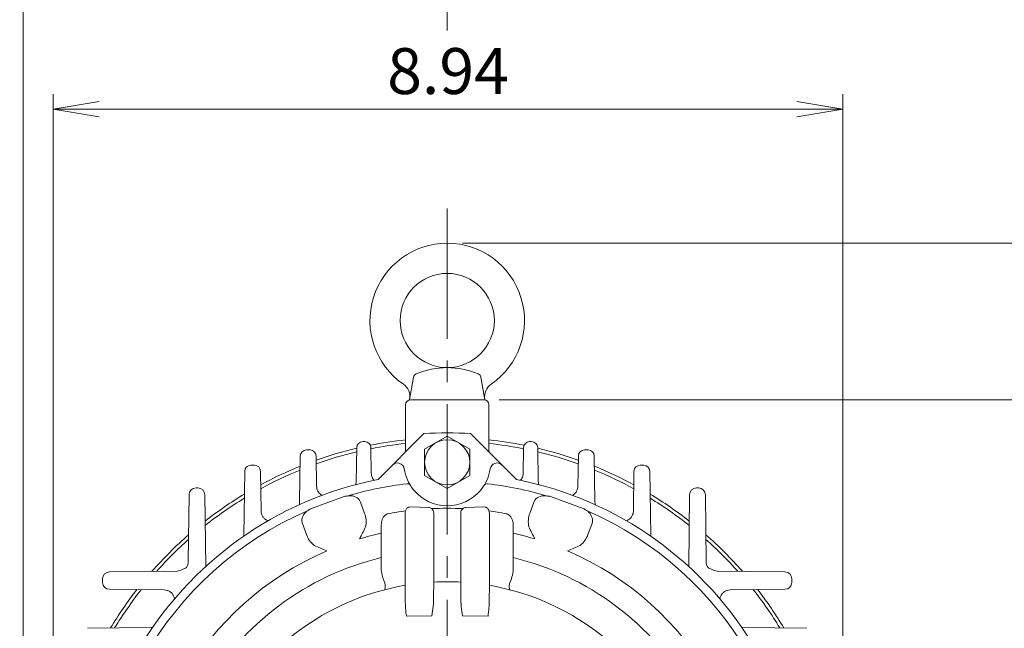
# Model space of a CAD drawing. Units: millimetres. Extents: x 0 to 1455, y 0 to 1029.
# Drawn here: x 950 to 1233, y 626 to 801 of the extents above; entities that cross this region are included whole.
import ezdxf

# ---------------------------------------------------------------- set-up
doc = ezdxf.new("R2010")
doc.units = ezdxf.units.MM
doc.header["$LTSCALE"] = 50
doc.linetypes.add('CENTER2', pattern=[1.125, 0.75, -0.125, 0.125, -0.125])
doc.layers.get('0').update_dxf_attribs({"linetype": 'CONTINUOUS', "lineweight": 30})
doc.layers.get('DEFPOINTS').update_dxf_attribs({"linetype": 'CONTINUOUS'})
for name, color, linetype, lineweight in [('CENTER LINE', 1, 'CENTER2', 9), ('DIMENSION LINE', 2, 'CONTINUOUS', 13), ('OUTLINE', 3, 'CONTINUOUS', 20)]:
    doc.layers.add(name, color=color, linetype=linetype, lineweight=lineweight)
doc.styles.get("Standard").update_dxf_attribs({"font": 'romans.shx', "width": 0.8, "bigfont": 'whgtxt.shx'})
doc.dimstyles.get("Standard").update_dxf_attribs({"dimscale": 4.4, "dimtxt": 3, "dimasz": 3, "dimexe": 1, "dimexo": 1, "dimgap": 1, "dimtad": 1, "dimdec": 1, "dimdsep": 46, "dimtxsty": 'Standard', "dimblk": 'OPEN', "dimcen": 0, "dimclrd": 2, "dimclre": 2, "dimclrt": 7, "dimadec": 1, "dimazin": 2, "dimtfac": 1, "dimtdec": 1, "dimtmove": 0, "dimatfit": 3, "dimldrblk": 'OPEN', "dimfxl": 1, "dimtfill": 1, "dimtolj": 1, "dimtzin": 0, "dimlwd": 9, "dimlwe": 9, "dimarcsym": 0})

# ---------------------------------------------------------------- blocks, each defined once
blk = doc.blocks.new('_Open')
at = {"color": 0, "linetype": 'ByBlock', "lineweight": -2}
for p, q in [((-1, 0.167), (0, 0)), ((-1, -0.167), (0, 0)), ((0, 0), (-1, 0))]:
    blk.add_line(p, q, dxfattribs=at)
blk = doc.blocks.new('*D10')
at = {"layer": 'DEFPOINTS', "color": 0, "transparency": 16777216}
for p in [(1186.45, 775.59), (959.26, 560.09), (1186.45, 560.09)]:
    blk.add_point(p, dxfattribs=at)
at = {"layer": 'DIMENSION LINE', "color": 2, "lineweight": 9, "transparency": 16777216}
for p, q in [((959.26, 564.49), (959.26, 779.99)), ((1186.45, 564.49), (1186.45, 779.99)), ((972.46, 775.59), (1173.25, 775.59))]:
    blk.add_line(p, q, dxfattribs=at)
at = {"layer": 'DIMENSION LINE', "color": 2, "lineweight": 9, "transparency": 16777216, "xscale": 13.2, "yscale": 13.2, "zscale": 13.2, "rotation": 180}
blk.add_blockref('_Open', (959.26, 775.59), dxfattribs=at)
at = {"layer": 'DIMENSION LINE', "color": 2, "lineweight": 9, "transparency": 16777216, "xscale": 13.2, "yscale": 13.2, "zscale": 13.2}
blk.add_blockref('_Open', (1186.45, 775.59), dxfattribs=at)
at = {"layer": 'DIMENSION LINE', "color": 7, "transparency": 16777216, "insert": (1072.85, 786.59), "char_height": 13.2, "attachment_point": 5, "bg_fill": 3, "box_fill_scale": 1.1, "bg_fill_color": 256, "bg_fill_true_color": 13158600, "bg_fill_transparency": 0}
blk.add_mtext('\\A1;8.94', dxfattribs=at)
blk = doc.blocks.new('*D11')
at = {"layer": 'DEFPOINTS', "color": 0, "transparency": 16777216}
for p in [(1072.62, 814.09), (1072.62, 793.81), (950.62, 607.19)]:
    blk.add_point(p, dxfattribs=at)
at = {"layer": 'DIMENSION LINE', "color": 2, "lineweight": 9, "transparency": 16777216}
for p, q in [((950.62, 611.59), (950.62, 818.49)), ((1072.62, 798.21), (1072.62, 818.49)), ((963.82, 814.09), (1059.42, 814.09))]:
    blk.add_line(p, q, dxfattribs=at)
at = {"layer": 'DIMENSION LINE', "color": 2, "lineweight": 9, "transparency": 16777216, "xscale": 13.2, "yscale": 13.2, "zscale": 13.2, "rotation": 180}
blk.add_blockref('_Open', (950.62, 814.09), dxfattribs=at)
at = {"layer": 'DIMENSION LINE', "color": 2, "lineweight": 9, "transparency": 16777216, "xscale": 13.2, "yscale": 13.2, "zscale": 13.2}
blk.add_blockref('_Open', (1072.62, 814.09), dxfattribs=at)
at = {"layer": 'DIMENSION LINE', "color": 7, "transparency": 16777216, "insert": (1011.62, 825.09), "char_height": 13.2, "attachment_point": 5, "bg_fill": 3, "box_fill_scale": 1.1, "bg_fill_color": 256, "bg_fill_true_color": 13158600, "bg_fill_transparency": 0}
blk.add_mtext('\\A1;4.80', dxfattribs=at)
blk = doc.blocks.new('*D12')
at = {"layer": 'DEFPOINTS', "color": 0, "transparency": 16777216}
for p in [(867.4, 852.59), (1072.62, 793.81), (867.4, 495.85)]:
    blk.add_point(p, dxfattribs=at)
at = {"layer": 'DIMENSION LINE', "color": 2, "lineweight": 9, "transparency": 16777216}
for p, q in [((867.4, 500.25), (867.4, 856.99)), ((1072.62, 798.21), (1072.62, 856.99)), ((1059.42, 852.59), (880.6, 852.59))]:
    blk.add_line(p, q, dxfattribs=at)
at = {"layer": 'DIMENSION LINE', "color": 2, "lineweight": 9, "transparency": 16777216, "xscale": 13.2, "yscale": 13.2, "zscale": 13.2, "rotation": 180}
blk.add_blockref('_Open', (867.4, 852.59), dxfattribs=at)
at = {"layer": 'DIMENSION LINE', "color": 2, "lineweight": 9, "transparency": 16777216, "xscale": 13.2, "yscale": 13.2, "zscale": 13.2}
blk.add_blockref('_Open', (1072.62, 852.59), dxfattribs=at)
at = {"layer": 'DIMENSION LINE', "color": 7, "transparency": 16777216, "insert": (970.01, 867.05), "char_height": 13.2, "attachment_point": 5, "bg_fill": 3, "box_fill_scale": 1.1, "bg_fill_color": 256, "bg_fill_true_color": 13158600, "bg_fill_transparency": 0}
blk.add_mtext('\\A1;(8.10)', dxfattribs=at)
blk = doc.blocks.new('*D15')
at = {"layer": 'DEFPOINTS', "color": 0, "transparency": 16777216}
for p in [(1083.12, 692.09), (1301.12, 692.09), (1185.62, 454.09)]:
    blk.add_point(p, dxfattribs=at)
at = {"layer": 'DIMENSION LINE', "color": 2, "lineweight": 9, "transparency": 16777216}
for p, q in [((1087.52, 692.09), (1305.52, 692.09)), ((1301.12, 467.29), (1301.12, 678.89)), ((1190.02, 454.09), (1305.52, 454.09))]:
    blk.add_line(p, q, dxfattribs=at)
at = {"layer": 'DIMENSION LINE', "color": 2, "lineweight": 9, "transparency": 16777216, "xscale": 13.2, "yscale": 13.2, "zscale": 13.2}
for p, rotation in [((1301.12, 692.09), 90), ((1301.12, 454.09), 270)]:
    blk.add_blockref('_Open', p, dxfattribs=dict(at, rotation=rotation))
at = {"layer": 'DIMENSION LINE', "color": 7, "transparency": 16777216, "insert": (1290.12, 573.09), "char_height": 13.2, "attachment_point": 5, "rotation": 90, "bg_fill": 3, "box_fill_scale": 1.1, "bg_fill_color": 256, "bg_fill_true_color": 13158600, "bg_fill_transparency": 0}
blk.add_mtext('\\A1;9.37', dxfattribs=at)
blk = doc.blocks.new('*D16')
at = {"layer": 'DEFPOINTS', "color": 0, "transparency": 16777216}
for p in [(1072.62, 737.09), (1339.62, 737.09), (1185.62, 454.09)]:
    blk.add_point(p, dxfattribs=at)
at = {"layer": 'DIMENSION LINE', "color": 2, "lineweight": 9, "transparency": 16777216}
for p, q in [((1077.02, 737.09), (1344.02, 737.09)), ((1339.62, 467.29), (1339.62, 723.89)), ((1190.02, 454.09), (1344.02, 454.09))]:
    blk.add_line(p, q, dxfattribs=at)
at = {"layer": 'DIMENSION LINE', "color": 2, "lineweight": 9, "transparency": 16777216, "xscale": 13.2, "yscale": 13.2, "zscale": 13.2}
for p, rotation in [((1339.62, 737.09), 90), ((1339.62, 454.09), 270)]:
    blk.add_blockref('_Open', p, dxfattribs=dict(at, rotation=rotation))
at = {"layer": 'DIMENSION LINE', "color": 7, "transparency": 16777216, "insert": (1325.17, 595.59), "char_height": 13.2, "attachment_point": 5, "rotation": 90, "bg_fill": 3, "box_fill_scale": 1.1, "bg_fill_color": 256, "bg_fill_true_color": 13158600, "bg_fill_transparency": 0}
blk.add_mtext('\\A1;(11.15)', dxfattribs=at)

msp = doc.modelspace()

# ---------------------------------------------------------------- linework, layer by layer
at = {"layer": 'OUTLINE'}
for p, q in [((1062.124, 692.088), (1083.124, 692.088)), ((1060.624, 677.056), (1060.624, 690.588)), ((1048.905, 680.036), (1048.342, 680.036)), ((1032.096, 677.638), (1033.151, 677.638)), ((1046.419, 668.415), (1046.592, 678.316)), ((1050.785, 670.865), (1050.655, 678.316)), ((1030.347, 675.916), (1030.139, 662.678)), ((1034.901, 675.916), (1035.038, 667.181)), ((1014.349, 671.533), (1014.093, 653.128)), ((1016.099, 673.258), (1017.148, 673.258)), ((1018.898, 671.533), (1019.058, 660.068)), ((1000.895, 666.741), (1000.352, 666.741)), ((998.134, 645.543), (998.352, 664.764)), ((1003.129, 644.111), (1002.895, 664.764)), ((1033.552, 660.817), (1042.949, 664.237)), ((1047.411, 663.206), (1047.688, 662.603)), ((1047.688, 662.603), (1048.846, 659.412)), ((1030.972, 656.519), (1030.796, 657.159)), ((1032.137, 653.331), (1030.972, 656.519)), ((973.471, 639.565), (973.471, 640.611)), ((975.448, 642.61), (994.915, 642.831)), ((975.448, 637.566), (991.236, 637.387))]:
    msp.add_line(p, q, dxfattribs=at)
for centre, radius, start, end in [((1062.124, 690.588), 1.5, 90, 180), ((1072.624, 568.088), 113.089, 96.09118, 101.27845), ((1072.624, 568.088), 113.089, 103.30959, 109.47528), ((1072.624, 568.088), 112.089, 103.44002, 109.64715), ((1072.624, 568.088), 112.089, 96.14573, 101.2998), ((1072.624, 568.088), 113.089, 111.97789, 118.33289), ((1072.624, 568.088), 112.089, 112.19376, 118.59968), ((1072.624, 568.088), 103, 101.14621, 198.85379), ((1072.624, 568.088), 113.089, 121.07139, 128.01151), ((1072.624, 568.088), 112.089, 121.38976, 128.4028), ((1043.633, 662.358), 2, 92.34027, 110), ((1043.47, 666.355), 2, 272.34027, 286.52465), ((1044.677, 660.95), 3.545, 39.52771, 100.37105), ((1072.624, 568.088), 100.5, 113.47535, 186.52465), ((1034.396, 657.157), 3.6, 120.13486, 179.96638), ((1031.792, 662.104), 2, 293.47535, 307.65973), ((1034.236, 658.938), 2, 110, 127.65973), ((1042.703, 657.016), 6.593, 347.35936, 21.31207), ((1002.93, 676.425), 50.694, 331.26842, 335.71111), ((1072.624, 568.088), 113.089, 131.14037, 138.68505), ((1072.624, 568.088), 112.089, 131.59889, 138.22369), ((1038.437, 655.482), 6.657, 198.85521, 232.47336), ((1072.624, 568.088), 87.68, 102.51511, 106.7309), ((1056.374, 695.877), 50.694, 244.28889, 248.73158), ((1072.624, 568.088), 87.68, 113.2691, 186.7309), ((1072.624, 568.088), 80.866, 103.58905, 196.41095), ((1072.624, 568.088), 113.089, 142.15186, 148.92861), ((1072.624, 568.088), 112.089, 141.76288, 148.61024), ((1072.624, 568.088), 71.661, 99.7352, 200.26479)]:
    msp.add_arc(centre, radius, start, end, dxfattribs=at)
for centre, major_axis, ratio, start_param, end_param in [((1048.342, 678.286), (-0.828, 1.542), 0.9999217, -0.4925613, 1.0607168), ((1048.905, 678.286), (0.828, 1.542), 0.9999217, -1.0607168, 0.4925613), ((1032.096, 675.888), (-0.819, 1.547), 0.9999197, -0.4871041, 1.0679181), ((1033.151, 675.888), (0.819, 1.547), 0.9999197, -1.0679181, 0.4871041), ((1016.099, 671.508), (-0.805, 1.554), 0.9999164, -0.477967, 1.0787986), ((1017.148, 671.508), (0.805, 1.554), 0.9999164, -1.0787986, 0.477967), ((1000.352, 664.741), (-0.898, 1.787), 0.9999114, -0.4654496, 1.0939312), ((1000.895, 664.741), (0.898, 1.787), 0.9999114, -1.0939312, 0.4654496), ((994.88, 645.831), (-2.121, 2.121), 0.9999635, 2.3675566, 2.952705), ((994.327, 646.385), (-3.779, 1.886), 0.6701824, 2.4900016, 2.8537556), ((995.134, 645.577), (-2.121, 2.121), 0.9999635, 3.3164591, 3.9156287), ((975.471, 640.611), (-1.787, 0.898), 0.9999114, -1.0939312, 0.4654496), ((975.471, 639.566), (1.787, 0.898), 0.9999114, 2.676143, 4.2355239)]:
    msp.add_ellipse(centre, major_axis=major_axis, ratio=ratio, start_param=start_param, end_param=end_param, dxfattribs=at)
for points, knots in [([(1050.785, 670.865), (1050.788, 670.676), (1050.809, 670.491), (1050.885, 670.126), (1050.94, 669.945), (1051.084, 669.598), (1051.171, 669.433), (1051.357, 669.149), (1051.451, 669.026), (1051.555, 668.91)], [0, 0, 0, 0, 0.25, 0.25, 0.5, 0.5, 0.75, 0.75, 0.9556288, 0.9556288, 0.9556288, 0.9556288]), ([(1036.613, 664.588), (1036.513, 664.642), (1036.416, 664.702), (1036.128, 664.902), (1035.949, 665.062), (1035.637, 665.414), (1035.5, 665.61), (1035.278, 666.028), (1035.193, 666.247), (1035.074, 666.706), (1035.042, 666.943), (1035.038, 667.181)], [0.43944302, 0.43944302, 0.43944302, 0.43944302, 0.5, 0.5, 0.625, 0.625, 0.75, 0.75, 0.875, 0.875, 1, 1, 1, 1]), ([(1046.312, 667.671), (1046.337, 667.76), (1046.357, 667.85), (1046.401, 668.096), (1046.416, 668.255), (1046.419, 668.415)], [0.80285983, 0.80285983, 0.80285983, 0.80285983, 0.875, 0.875, 1, 1, 1, 1]), ([(1021.091, 657.27), (1020.902, 657.334), (1020.72, 657.417), (1020.323, 657.649), (1020.12, 657.805), (1019.846, 658.079), (1019.76, 658.177), (1019.603, 658.381), (1019.531, 658.487), (1019.337, 658.819), (1019.235, 659.061), (1019.098, 659.555), (1019.061, 659.808), (1019.058, 660.068)], [0.40302767, 0.40302767, 0.40302767, 0.40302767, 0.5, 0.5, 0.625, 0.625, 0.6875, 0.6875, 0.75, 0.75, 0.875, 0.875, 1, 1, 1, 1]), ([(1030.139, 662.678), (1030.134, 662.399), (1030.092, 662.127), (1030.012, 661.861), (1030.012, 661.861), (1030.012, 661.86)], [0, 0, 0, 0, 0.25, 0.25, 0.25040164, 0.25040164, 0.25040164, 0.25040164]), ([(991.236, 637.387), (991.519, 637.383), (991.795, 637.341), (992.198, 637.22), (992.331, 637.17), (992.585, 637.053), (992.707, 636.986), (993.06, 636.759), (993.276, 636.572), (993.643, 636.153), (993.8, 635.913), (993.978, 635.534), (994.028, 635.404), (994.11, 635.136), (994.143, 634.998), (994.166, 634.848), (994.168, 634.837), (994.17, 634.826)], [0, 0, 0, 0, 0.125, 0.125, 0.1875, 0.1875, 0.25, 0.25, 0.375, 0.375, 0.5, 0.5, 0.5625, 0.5625, 0.625, 0.625, 0.62996107, 0.62996107, 0.62996107, 0.62996107])]:
    msp.add_open_spline(points, degree=3, knots=knots, dxfattribs=at)
for points in [[(1014.093, 653.128), (1014.091, 653.027), (1014.085, 652.927), (1014.073, 652.828)], [(987.884, 626.638), (987.784, 626.627), (987.684, 626.621), (987.583, 626.619)]]:
    msp.add_open_spline(points, degree=3, dxfattribs=at)

# ---------------------------------------------------------------- next in the draw order: dimensions: what is measured, and where the dimension line sits
at = {"layer": 'DIMENSION LINE'}
dim = msp.add_linear_dim(base=(1186.448, 775.588), p1=(959.259, 560.088), p2=(1186.448, 560.088), text='8.94', dimstyle='Standard', override={"dimlfac": 0.03937, "dimtol": 0, "dimlim": 0, "dimtp": 0, "dimtm": 0, "dimtfac": 1, "dimtdec": 1, "dimtmove": 0, "dimtolj": 1, "dimtzin": 0}, dxfattribs=at)
dim.commit()
dim.dimension.update_dxf_attribs({"geometry": '*D10', "text_midpoint": (1072.853, 786.588)})

# ---------------------------------------------------------------- next in the draw order: dimensions: what is measured, and where the dimension line sits
dim = msp.add_linear_dim(base=(1072.624, 814.088), p1=(950.624, 607.191), p2=(1072.624, 793.807), text='4.80', dimstyle='Standard', override={"dimlfac": 0.03937, "dimtol": 0, "dimlim": 0, "dimtp": 0, "dimtm": 0, "dimtfac": 1, "dimtdec": 1, "dimtmove": 0, "dimtolj": 1, "dimtzin": 0}, dxfattribs=at)
dim.commit()
dim.dimension.update_dxf_attribs({"geometry": '*D11', "text_midpoint": (1011.624, 814.088), "dimtype": 160})
dim = msp.add_linear_dim(base=(1301.124, 692.088), p1=(1185.624, 454.088), p2=(1083.124, 692.088), angle=90, text='9.37', dimstyle='Standard', override={"dimlfac": 0.03937, "dimtol": 0, "dimlim": 0, "dimtp": 0, "dimtm": 0, "dimtfac": 1, "dimtdec": 1, "dimtmove": 0, "dimtolj": 1, "dimtzin": 0}, dxfattribs=at)
dim.commit()
dim.dimension.update_dxf_attribs({"geometry": '*D15', "text_midpoint": (1301.124, 573.088), "dimtype": 160})

# ---------------------------------------------------------------- next in the draw order: dimensions: what is measured, and where the dimension line sits
dim = msp.add_linear_dim(base=(867.405, 852.588), p1=(1072.624, 793.807), p2=(867.405, 495.849), text='(8.10)', dimstyle='Standard', override={"dimlfac": 0.03937, "dimtfac": 0.55, "dimtdec": 3}, dxfattribs=at)
dim.commit()
dim.dimension.update_dxf_attribs({"geometry": '*D12', "text_midpoint": (970.014, 852.588), "dimtype": 160})

# ---------------------------------------------------------------- next in the draw order: linework, layer by layer
at = {"layer": 'OUTLINE'}
for p, q in [((1061.78, 692.088), (1062.917, 698.538)), ((1065.904, 682.337), (1052.712, 669.145)), ((1066.124, 677.841), (1066.124, 670.335)), ((1060.378, 671.579), (1060.392, 671.51)), ((1062.861, 666.282), (1063.09, 666.004)), ((1061.931, 661.256), (1067.293, 661.095)), ((1060.493, 659.43), (1060.493, 638.715)), ((1068.755, 659.43), (1068.755, 639.645)), ((1053.624, 655.916), (1053.67, 656.666)), ((1053.624, 644.357), (1053.624, 655.916)), ((1060.549, 634.365), (1060.506, 638.718)), ((1068.698, 635.341), (1068.741, 639.644)), ((1068.216, 629.944), (1060.873, 629.882)), ((987.583, 626.619), (969.179, 626.362))]:
    msp.add_line(p, q, dxfattribs=at)
for centre, radius, start, end in [((1064.199, 698.312), 1.301, 112.71434, 169.99991), ((1057.536, 692.993), 4.337, 349.99991, 55.3934), ((1058.29, 671.895), 2, 8.69971, 135), ((1072.624, 674.088), 12.5, 188.69971, 218.64562), ((1072.624, 568.088), 100.5, 96.60485, 106.52465), ((1061.179, 666.928), 1, 32.03237, 96.60485), ((1072.624, 568.088), 92.786, 97.42648, 100.55719), ((1067.249, 659.941), 1.155, 45.32569, 87.81528), ((1064.397, 643.993), 10.779, 178.06566, 201.2367), ((1051.726, 638.463), 3.086, 340.98552, 31.78875), ((1039.219, 635.256), 29.479, 349.61893, 0.16625), ((1093.438, 634.489), 32.889, 180.21649, 188.05266)]:
    msp.add_arc(centre, radius, start, end, dxfattribs=at)
for centre, major_axis, start_param, end_param in [((1061.995, 659.402), (-0.228, 1.582), 0.9865138, 1.4185674), ((1067.253, 659.402), (0.228, 1.582), -1.4185674, -0.4162724)]:
    msp.add_ellipse(centre, major_axis=major_axis, ratio=0.9385552, start_param=start_param, end_param=end_param, dxfattribs=at)
for points, knots in [([(1060.631, 660.096), (1060.671, 660.233), (1060.723, 660.368), (1060.86, 660.627), (1060.944, 660.754), (1061.156, 660.981), (1061.283, 661.082), (1061.586, 661.225), (1061.759, 661.263), (1061.931, 661.256)], [0, 0, 0, 0, 0.25, 0.25, 0.5, 0.5, 0.75, 0.75, 1, 1, 1, 1]), ([(1053.67, 656.666), (1053.71, 656.932), (1053.773, 657.193), (1053.952, 657.707), (1054.066, 657.958), (1054.293, 658.326), (1054.377, 658.445), (1054.565, 658.672), (1054.67, 658.782), (1054.902, 658.98), (1055.027, 659.069), (1055.31, 659.217), (1055.462, 659.274), (1055.624, 659.304)], [0, 0, 0, 0, 0.25, 0.25, 0.5, 0.5, 0.625, 0.625, 0.75, 0.75, 0.875, 0.875, 1, 1, 1, 1])]:
    msp.add_open_spline(points, degree=3, knots=knots, dxfattribs=at)
msp.add_open_spline([(987.583, 626.619), (987.684, 626.621), (987.784, 626.627), (987.884, 626.638)], degree=3, dxfattribs=at)

# ---------------------------------------------------------------- next in the draw order: dimensions: what is measured, and where the dimension line sits
at = {"layer": 'DIMENSION LINE'}
dim = msp.add_linear_dim(base=(1339.624, 737.088), p1=(1185.624, 454.088), p2=(1072.624, 737.088), angle=90, text='(11.15)', dimstyle='Standard', override={"dimlfac": 0.03937, "dimtol": 0, "dimlim": 0, "dimtp": 0, "dimtm": 0, "dimtfac": 1, "dimtdec": 1, "dimtmove": 0, "dimtolj": 1, "dimtzin": 0}, dxfattribs=at)
dim.commit()
dim.dimension.update_dxf_attribs({"geometry": '*D16', "text_midpoint": (1339.624, 595.588), "dimtype": 160})

# ---------------------------------------------------------------- next in the draw order: linework, layer by layer
at = {"layer": 'CENTER LINE'}
msp.add_line((1072.624, 747.088), (1072.624, 449.017), dxfattribs=at)
at = {"layer": 'OUTLINE'}
for p, q in [((1083.467, 692.088), (1082.33, 698.537)), ((1084.624, 677.056), (1084.624, 690.588)), ((1072.624, 681.594), (1066.124, 677.841)), ((1072.624, 681.594), (1079.124, 677.841)), ((1079.343, 682.337), (1092.535, 669.145)), ((1096.342, 680.036), (1096.905, 680.036)), ((1079.124, 677.841), (1079.124, 670.335)), ((1094.462, 670.865), (1094.592, 678.316)), ((1098.828, 668.415), (1098.655, 678.316)), ((1113.151, 677.638), (1112.096, 677.638)), ((1110.347, 675.916), (1110.209, 667.181)), ((1114.901, 675.916), (1115.109, 662.678)), ((1084.869, 671.579), (1084.855, 671.51)), ((1126.349, 671.533), (1126.189, 660.068)), ((1129.148, 673.258), (1128.099, 673.258)), ((1130.898, 671.533), (1131.155, 653.128)), ((1066.124, 670.335), (1072.624, 666.583)), ((1079.124, 670.335), (1072.624, 666.583)), ((1082.386, 666.282), (1082.157, 666.004)), ((1144.352, 666.741), (1144.895, 666.741)), ((1097.836, 663.206), (1097.559, 662.603)), ((1111.695, 660.817), (1102.298, 664.237)), ((1142.118, 644.111), (1142.352, 664.764)), ((1147.113, 645.543), (1146.895, 664.764)), ((1083.317, 661.256), (1077.954, 661.095)), ((1097.559, 662.603), (1096.402, 659.412)), ((1076.493, 659.43), (1076.493, 639.645)), ((1084.755, 659.43), (1084.755, 638.715)), ((1091.624, 655.916), (1091.577, 656.666)), ((1091.624, 644.357), (1091.624, 655.916)), ((1113.111, 653.331), (1114.275, 656.519)), ((1114.275, 656.519), (1114.451, 657.159)), ((1169.799, 642.61), (1150.333, 642.831)), ((1171.776, 639.565), (1171.776, 640.611)), ((1076.549, 635.341), (1076.506, 639.644)), ((1084.698, 634.365), (1084.741, 638.718)), ((1169.799, 637.566), (1154.011, 637.387)), ((1077.031, 629.944), (1084.374, 629.882)), ((1157.664, 626.619), (1176.068, 626.362))]:
    msp.add_line(p, q, dxfattribs=at)
for centre, radius in [((1072.624, 714.859), 13.554), ((1072.624, 674.088), 6.5)]:
    msp.add_circle(centre, radius, dxfattribs=at)
for centre, radius, start, end in [((1072.624, 714.859), 22.229, 304.60661, 235.39329), ((1072.624, 678.186), 23.119, 67.28543, 112.71434), ((1081.048, 698.312), 1.301, 10.0001, 67.28543), ((1087.712, 692.993), 4.337, 124.60653, 189.99991), ((1083.124, 690.588), 1.5, 0, 90), ((1072.624, 568.088), 114.446, 86.63383, 93.36617), ((1072.624, 568.088), 113.089, 78.72155, 83.90882), ((1072.624, 568.088), 112.089, 78.7002, 83.85427), ((1072.624, 568.088), 113.089, 70.52472, 76.69041), ((1072.624, 568.088), 112.089, 70.35285, 76.55998), ((1072.624, 674.088), 12.5, 321.35438, 351.30029), ((1086.957, 671.895), 2, 45, 171.30029), ((1072.624, 568.088), 113.089, 61.66711, 68.02211), ((1072.624, 568.088), 112.089, 61.40032, 67.80624), ((1072.624, 568.088), 103, 341.14621, 78.85379), ((1072.624, 674.088), 12.5, 220.29622, 319.7038), ((1084.068, 666.928), 1, 83.39515, 147.96763), ((1072.624, 568.088), 100.5, 73.47535, 83.39515), ((1100.57, 660.95), 3.545, 79.62895, 140.47229), ((1101.777, 666.355), 2, 253.47535, 267.65973), ((1101.614, 662.358), 2, 70, 87.65973), ((1072.624, 568.088), 113.089, 51.98849, 58.92861), ((1072.624, 568.088), 112.089, 51.5972, 58.61024), ((1072.624, 568.088), 92.786, 87.18158, 92.81842), ((1077.998, 659.941), 1.155, 92.18472, 134.67431), ((1072.624, 568.088), 92.786, 79.44281, 82.57352), ((1111.011, 658.938), 2, 52.34027, 70), ((1113.455, 662.104), 2, 232.34027, 246.52465), ((1110.851, 657.157), 3.6, 0.03362, 59.86514), ((1072.624, 568.088), 100.5, 353.47535, 66.52465), ((1102.544, 657.016), 6.593, 158.68793, 192.64064), ((1142.317, 676.425), 50.694, 204.28889, 208.73158), ((1072.624, 568.088), 87.68, 73.2691, 77.48489), ((1106.811, 655.482), 6.657, 307.52664, 341.14479), ((1072.624, 568.088), 113.089, 41.31495, 48.85963), ((1072.624, 568.088), 112.089, 41.77631, 48.40111), ((1088.873, 695.877), 50.694, 291.26842, 295.71111), ((1072.624, 568.088), 80.866, 343.58905, 76.41095), ((1072.624, 568.088), 87.68, 353.2691, 66.7309), ((1080.85, 643.993), 10.779, 338.7633, 1.93434), ((1072.624, 568.088), 71.661, 86.89436, 93.10564), ((1072.624, 568.088), 71.661, 339.73521, 80.2648), ((1093.521, 638.463), 3.086, 148.21125, 199.01448), ((1072.624, 568.088), 112.089, 31.38976, 38.23712), ((1072.624, 568.088), 113.089, 31.07139, 37.84814), ((1106.028, 635.256), 29.479, 179.83375, 190.38107), ((1051.809, 634.489), 32.889, 351.94734, 359.78351)]:
    msp.add_arc(centre, radius, start, end, dxfattribs=at)
at = {"layer": 'OUTLINE', "extrusion": (0, 0, -1)}
for centre, major_axis, ratio, start_param, end_param in [((1096.342, 678.286), (-0.828, 1.542), 0.9999217, -1.0607168, 0.4925613), ((1096.905, 678.286), (0.828, 1.542), 0.9999217, -0.4925613, 1.0607168), ((1112.096, 675.888), (-0.819, 1.547), 0.9999197, -1.0679181, 0.4871041), ((1113.151, 675.888), (0.819, 1.547), 0.9999197, -0.4871041, 1.0679181), ((1128.099, 671.508), (-0.805, 1.554), 0.9999164, -1.0787986, 0.477967), ((1129.148, 671.508), (0.805, 1.554), 0.9999164, -0.477967, 1.0787986), ((1144.352, 664.741), (-0.898, 1.787), 0.9999114, -1.0939312, 0.4654496), ((1144.895, 664.741), (0.898, 1.787), 0.9999114, -0.4654496, 1.0939312), ((1077.995, 659.402), (-0.228, 1.582), 0.9385552, -1.4185674, -0.4162724), ((1083.253, 659.402), (0.228, 1.582), 0.9385552, 0.9865138, 1.4185674), ((1150.113, 645.577), (2.121, 2.121), 0.9999635, 3.3164591, 3.9156287), ((1150.92, 646.385), (3.779, 1.886), 0.6701824, 2.4900016, 2.8537556), ((1150.367, 645.831), (2.121, 2.121), 0.9999635, 2.3675566, 2.952705), ((1169.776, 640.611), (1.787, 0.898), 0.9999114, -1.0939312, 0.4654496), ((1169.776, 639.566), (-1.787, 0.898), 0.9999114, 2.676143, 4.2355239)]:
    msp.add_ellipse(centre, major_axis=major_axis, ratio=ratio, start_param=start_param, end_param=end_param, dxfattribs=at)
at = {"layer": 'OUTLINE'}
for points, knots in [([(1094.462, 670.865), (1094.459, 670.676), (1094.438, 670.491), (1094.362, 670.126), (1094.307, 669.945), (1094.163, 669.598), (1094.076, 669.433), (1093.891, 669.149), (1093.796, 669.026), (1093.692, 668.91)], [0, 0, 0, 0, 0.25, 0.25, 0.5, 0.5, 0.75, 0.75, 0.9556288, 0.9556288, 0.9556288, 0.9556288]), ([(1098.935, 667.671), (1098.911, 667.76), (1098.89, 667.85), (1098.846, 668.096), (1098.831, 668.255), (1098.828, 668.415)], [0.80285983, 0.80285983, 0.80285983, 0.80285983, 0.875, 0.875, 1, 1, 1, 1]), ([(1108.634, 664.588), (1108.734, 664.642), (1108.832, 664.702), (1109.119, 664.902), (1109.298, 665.062), (1109.61, 665.414), (1109.747, 665.61), (1109.969, 666.028), (1110.054, 666.247), (1110.173, 666.706), (1110.206, 666.943), (1110.209, 667.181)], [0.43944302, 0.43944302, 0.43944302, 0.43944302, 0.5, 0.5, 0.625, 0.625, 0.75, 0.75, 0.875, 0.875, 1, 1, 1, 1]), ([(1084.617, 660.096), (1084.576, 660.233), (1084.524, 660.368), (1084.388, 660.627), (1084.303, 660.754), (1084.091, 660.981), (1083.964, 661.082), (1083.661, 661.225), (1083.488, 661.263), (1083.317, 661.256)], [0, 0, 0, 0, 0.25, 0.25, 0.5, 0.5, 0.75, 0.75, 1, 1, 1, 1]), ([(1115.109, 662.678), (1115.113, 662.399), (1115.155, 662.127), (1115.235, 661.861), (1115.235, 661.861), (1115.236, 661.86)], [0, 0, 0, 0, 0.25, 0.25, 0.25040164, 0.25040164, 0.25040164, 0.25040164]), ([(1124.156, 657.27), (1124.345, 657.334), (1124.527, 657.417), (1124.925, 657.649), (1125.127, 657.805), (1125.401, 658.079), (1125.487, 658.177), (1125.645, 658.381), (1125.716, 658.487), (1125.91, 658.819), (1126.012, 659.061), (1126.149, 659.555), (1126.186, 659.808), (1126.189, 660.068)], [0.40302767, 0.40302767, 0.40302767, 0.40302767, 0.5, 0.5, 0.625, 0.625, 0.6875, 0.6875, 0.75, 0.75, 0.875, 0.875, 1, 1, 1, 1]), ([(1091.577, 656.666), (1091.538, 656.932), (1091.474, 657.193), (1091.296, 657.707), (1091.181, 657.958), (1090.954, 658.326), (1090.87, 658.445), (1090.682, 658.672), (1090.577, 658.782), (1090.346, 658.98), (1090.22, 659.069), (1089.937, 659.217), (1089.785, 659.274), (1089.624, 659.304)], [0, 0, 0, 0, 0.25, 0.25, 0.5, 0.5, 0.625, 0.625, 0.75, 0.75, 0.875, 0.875, 1, 1, 1, 1]), ([(1154.011, 637.387), (1153.728, 637.383), (1153.453, 637.341), (1153.049, 637.22), (1152.916, 637.17), (1152.662, 637.053), (1152.54, 636.986), (1152.187, 636.759), (1151.971, 636.572), (1151.604, 636.153), (1151.447, 635.913), (1151.269, 635.534), (1151.219, 635.404), (1151.137, 635.136), (1151.105, 634.998), (1151.081, 634.848), (1151.079, 634.837), (1151.077, 634.826)], [0, 0, 0, 0, 0.125, 0.125, 0.1875, 0.1875, 0.25, 0.25, 0.375, 0.375, 0.5, 0.5, 0.5625, 0.5625, 0.625, 0.625, 0.62996107, 0.62996107, 0.62996107, 0.62996107])]:
    msp.add_open_spline(points, degree=3, knots=knots, dxfattribs=at)
for points in [[(1131.155, 653.128), (1131.156, 653.027), (1131.162, 652.927), (1131.174, 652.828)], [(1157.364, 626.638), (1157.463, 626.627), (1157.563, 626.621), (1157.664, 626.619)], [(1157.664, 626.619), (1157.563, 626.621), (1157.463, 626.627), (1157.364, 626.638)]]:
    msp.add_open_spline(points, degree=3, dxfattribs=at)

doc.saveas('drawing.dxf')
